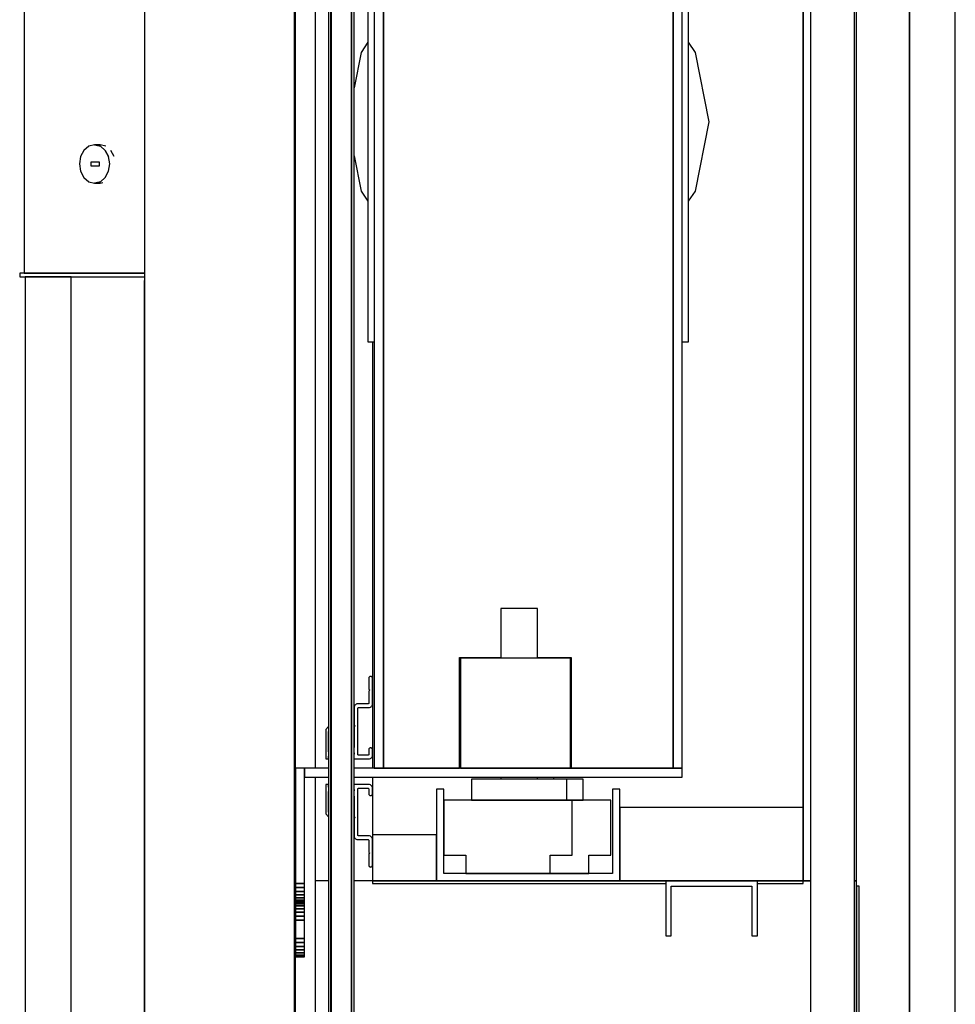
# Model space of a CAD drawing. Extents: x 5 to 1485, y 5 to 302.
# Drawn here: x 52 to 60, y 33 to 42 of the extents above; entities that cross this region are included whole.
import ezdxf

# ---------------------------------------------------------------- set-up
doc = ezdxf.new("R2010")
doc.units = 0
doc.header["$LTSCALE"] = 0.5
doc.header["$MEASUREMENT"] = 0
doc.layers.get('0').update_dxf_attribs({"linetype": 'CONTINUOUS'})
doc.layers.add('6', color=7, linetype='CONTINUOUS')

# ---------------------------------------------------------------- blocks, each defined once
blk = doc.blocks.new('LD_20181101094712_00000112')
for p, q in [((1880, 0), (1880, 2136)), ((1880, 968), (1880, 0)), ((1905, -25), (1905, 968))]:
    blk.add_line(p, q)
blk = doc.blocks.new('LD_20181101094712_00000122')
for p, q in [((-0.15, -3.5), (-0.15, -963)), ((11.15, -963), (11.15, -3.5)), ((-1.45, -25), (-1.45, -963)), ((-0.15, -963), (-0.15, -25)), ((11.15, -25), (11.15, -963)), ((12.45, -963), (12.45, -25))]:
    blk.add_line(p, q)
blk = doc.blocks.new('LD_20181101094712_00000123')
for p, q in [((20.53, 593.72), (20.5, 593.5)), ((20.5, 593.5), (20.5, 587.5)), ((20.6, 593.93), (20.53, 593.72)), ((20.72, 594.12), (20.6, 593.93)), ((20.88, 594.28), (20.72, 594.12)), ((21.07, 594.4), (20.88, 594.28)), ((21.28, 594.47), (21.07, 594.4)), ((21.5, 594.5), (21.28, 594.47)), ((21.72, 594.47), (21.5, 594.5)), ((21.93, 594.4), (21.72, 594.47)), ((22.12, 594.28), (21.93, 594.4)), ((22.28, 594.12), (22.12, 594.28)), ((22.4, 593.93), (22.28, 594.12)), ((22.47, 593.72), (22.4, 593.93)), ((22.5, 593.5), (22.47, 593.72)), ((22.5, 579.5), (22.5, 593.5)), ((20.5, 587.5), (21, 587)), ((21, 587), (20.5, 586.5)), ((20.5, 586.5), (20.5, 580)), ((12.55, 577.95), (12.5, 577.5)), ((12.5, 577.5), (12.5, 568)), ((12.7, 578.37), (12.55, 577.95)), ((12.94, 578.75), (12.7, 578.37)), ((13.25, 579.06), (12.94, 578.75)), ((13.63, 579.3), (13.25, 579.06)), ((14.05, 579.45), (13.63, 579.3)), ((14.5, 579.5), (14.05, 579.45)), ((20, 579.5), (14.5, 579.5)), ((14.5, 577), (14.51, 577.11)), ((14.5, 552), (14.5, 577)), ((14.51, 577.11), (14.55, 577.22)), ((14.55, 577.22), (14.61, 577.31)), ((14.61, 577.31), (14.69, 577.39)), ((14.69, 577.39), (14.78, 577.45)), ((14.78, 577.45), (14.89, 577.49)), ((14.89, 577.49), (15, 577.5)), ((15, 577.5), (20.5, 577.5)), ((20.11, 579.51), (20, 579.5)), ((20.22, 579.55), (20.11, 579.51)), ((20.31, 579.61), (20.22, 579.55)), ((20.39, 579.69), (20.31, 579.61)), ((20.45, 579.78), (20.39, 579.69)), ((20.49, 579.89), (20.45, 579.78)), ((20.5, 580), (20.49, 579.89)), ((20.5, 577.5), (20.95, 577.55)), ((20.95, 577.55), (21.37, 577.7)), ((21.37, 577.7), (21.75, 577.94)), ((21.75, 577.94), (22.06, 578.25)), ((22.06, 578.25), (22.3, 578.63)), ((22.3, 578.63), (22.45, 579.05)), ((22.45, 579.05), (22.5, 579.5)), ((-2.99, 565.49), (-3, 565.48)), ((-3, 565.48), (-3, 565.47)), ((-3, 565.47), (-3, 565.46)), ((-3, 565.46), (-3, 554.5)), ((-2.98, 565.52), (-2.99, 565.51)), ((-2.99, 565.51), (-2.99, 565.5)), ((-2.99, 565.5), (-2.99, 565.49)), ((-2.97, 565.53), (-2.98, 565.52)), ((-1.45, 567.13), (-2.97, 565.53)), ((-1.5, 564.42), (-1.49, 564.44)), ((-1.5, 564.4), (-1.5, 564.42)), ((-1.5, 553.62), (-1.5, 564.4)), ((-1.49, 564.44), (-1.48, 564.46)), ((-1.48, 564.46), (-1.46, 564.48)), ((-1.46, 564.48), (-1.45, 564.49)), ((12.5, 568), (13, 567.5)), ((13, 567.5), (12.5, 567)), ((12.5, 567), (12.5, 556)), ((-3, 554.5), (-3, 549.6)), ((-1.47, 553.39), (-1.5, 553.62)), ((-1.45, 553.33), (-1.47, 553.39)), ((12.49, 555.89), (12.45, 555.78)), ((12.45, 555.78), (12.45, 555.78)), ((12.5, 556), (12.49, 555.89)), ((20.53, 554.72), (20.5, 554.5)), ((20.5, 554.5), (20.5, 552)), ((20.6, 554.93), (20.53, 554.72)), ((20.72, 555.12), (20.6, 554.93)), ((20.88, 555.28), (20.72, 555.12)), ((21.07, 555.4), (20.88, 555.28)), ((21.28, 555.47), (21.07, 555.4)), ((21.5, 555.5), (21.28, 555.47)), ((21.72, 555.47), (21.5, 555.5)), ((21.93, 555.4), (21.72, 555.47)), ((22.12, 555.28), (21.93, 555.4)), ((22.28, 555.12), (22.12, 555.28)), ((22.4, 554.93), (22.28, 555.12)), ((22.47, 554.72), (22.4, 554.93)), ((22.5, 554.5), (22.47, 554.72)), ((22.5, 551.5), (22.5, 554.5)), ((-3, 549.6), (-3, 549.58)), ((-3, 549.58), (-2.99, 549.56)), ((-2.99, 549.56), (-2.98, 549.54)), ((-2.98, 549.54), (-2.96, 549.52)), ((-2.96, 549.52), (-2.94, 549.51)), ((-2.94, 549.51), (-2.92, 549.5)), ((-2.92, 549.5), (-2.9, 549.5)), ((-2.9, 549.5), (-1.6, 549.5)), ((-1.6, 549.5), (-1.58, 549.5)), ((-1.58, 549.5), (-1.56, 549.51)), ((-1.56, 549.51), (-1.54, 549.52)), ((-1.54, 549.52), (-1.52, 549.54)), ((-1.52, 549.54), (-1.51, 549.56)), ((-1.51, 549.56), (-1.5, 549.58)), ((-1.5, 551), (-1.45, 551.01)), ((-1.5, 549.6), (-1.5, 551)), ((-1.49, 550.61), (-1.5, 550.5)), ((-1.5, 550.5), (-1.5, 550)), ((-1.5, 550), (-1.49, 549.89)), ((-1.5, 549.58), (-1.5, 549.6)), ((-1.45, 550.72), (-1.49, 550.61)), ((-1.49, 549.89), (-1.45, 549.78)), ((-1.45, 550.72), (-1.45, 550.72)), ((-1.45, 549.78), (-1.45, 549.78)), ((12.45, 552.87), (12.46, 552.83)), ((12.46, 552.17), (12.45, 552.13)), ((12.45, 549.5), (20.5, 549.5)), ((12.46, 552.83), (12.5, 552.5)), ((12.5, 552.5), (12.46, 552.17)), ((14.51, 551.89), (14.5, 552)), ((14.55, 551.78), (14.51, 551.89)), ((14.61, 551.69), (14.55, 551.78)), ((14.69, 551.61), (14.61, 551.69)), ((14.78, 551.55), (14.69, 551.61)), ((14.89, 551.51), (14.78, 551.55)), ((15, 551.5), (14.89, 551.51)), ((20, 551.5), (15, 551.5)), ((20.11, 551.51), (20, 551.5)), ((20.22, 551.55), (20.11, 551.51)), ((20.31, 551.61), (20.22, 551.55)), ((20.39, 551.69), (20.31, 551.61)), ((20.45, 551.78), (20.39, 551.69)), ((20.49, 551.89), (20.45, 551.78)), ((20.5, 552), (20.49, 551.89)), ((20.5, 549.5), (20.95, 549.55)), ((20.95, 549.55), (21.37, 549.7)), ((21.37, 549.7), (21.75, 549.94)), ((21.75, 549.94), (22.06, 550.25)), ((22.06, 550.25), (22.3, 550.63)), ((22.3, 550.63), (22.45, 551.05)), ((22.45, 551.05), (22.5, 551.5)), ((-2.99, 535.44), (-3, 535.42)), ((-3, 535.42), (-3, 535.4)), ((-3, 535.4), (-3, 530.5)), ((-2.98, 535.46), (-2.99, 535.44)), ((-2.96, 535.48), (-2.98, 535.46)), ((-2.94, 535.49), (-2.96, 535.48)), ((-2.92, 535.5), (-2.94, 535.49)), ((-2.9, 535.5), (-2.92, 535.5)), ((-1.6, 535.5), (-2.9, 535.5)), ((-1.58, 535.5), (-1.6, 535.5)), ((-1.56, 535.49), (-1.58, 535.5)), ((-1.54, 535.48), (-1.56, 535.49)), ((-1.52, 535.46), (-1.54, 535.48)), ((-1.51, 535.44), (-1.52, 535.46)), ((-1.5, 535.42), (-1.51, 535.44)), ((-1.5, 535.4), (-1.5, 535.42)), ((-1.5, 534), (-1.5, 535.4)), ((-1.49, 535.11), (-1.5, 535)), ((-1.5, 535), (-1.5, 534.5)), ((-1.5, 534.5), (-1.49, 534.39)), ((-1.45, 533.99), (-1.5, 534)), ((-1.45, 535.22), (-1.49, 535.11)), ((-1.49, 534.39), (-1.45, 534.28)), ((-1.45, 535.22), (-1.45, 535.22)), ((-1.45, 534.28), (-1.45, 534.28)), ((20.5, 535.5), (12.45, 535.5)), ((12.45, 532.87), (12.46, 532.83)), ((12.46, 532.17), (12.45, 532.13)), ((12.46, 532.83), (12.5, 532.5)), ((12.5, 532.5), (12.46, 532.17)), ((14.5, 533), (14.51, 533.11)), ((14.5, 508), (14.5, 533)), ((14.51, 533.11), (14.55, 533.22)), ((14.55, 533.22), (14.61, 533.31)), ((14.61, 533.31), (14.69, 533.39)), ((14.69, 533.39), (14.78, 533.45)), ((14.78, 533.45), (14.89, 533.49)), ((14.89, 533.49), (15, 533.5)), ((15, 533.5), (20, 533.5)), ((20, 533.5), (20.11, 533.49)), ((20.11, 533.49), (20.22, 533.45)), ((20.22, 533.45), (20.31, 533.39)), ((20.31, 533.39), (20.39, 533.31)), ((20.39, 533.31), (20.45, 533.22)), ((20.45, 533.22), (20.49, 533.11)), ((20.49, 533.11), (20.5, 533)), ((20.95, 535.45), (20.5, 535.5)), ((20.5, 533), (20.5, 530.5)), ((21.37, 535.3), (20.95, 535.45)), ((21.75, 535.06), (21.37, 535.3)), ((22.06, 534.75), (21.75, 535.06)), ((22.3, 534.37), (22.06, 534.75)), ((22.45, 533.95), (22.3, 534.37)), ((22.5, 533.5), (22.45, 533.95)), ((22.5, 530.5), (22.5, 533.5)), ((-3, 530.5), (-3, 519.54)), ((-1.5, 531.38), (-1.47, 531.61)), ((-1.5, 520.6), (-1.5, 531.38)), ((-1.47, 531.61), (-1.45, 531.67)), ((12.45, 529.22), (12.45, 529.22)), ((12.45, 529.22), (12.49, 529.11)), ((12.49, 529.11), (12.5, 529)), ((12.5, 529), (12.5, 518)), ((20.5, 530.5), (20.53, 530.28)), ((20.53, 530.28), (20.6, 530.07)), ((20.6, 530.07), (20.72, 529.88)), ((20.72, 529.88), (20.88, 529.72)), ((20.88, 529.72), (21.07, 529.6)), ((21.07, 529.6), (21.28, 529.53)), ((21.28, 529.53), (21.5, 529.5)), ((21.5, 529.5), (21.72, 529.53)), ((21.72, 529.53), (21.93, 529.6)), ((21.93, 529.6), (22.12, 529.72)), ((22.12, 529.72), (22.28, 529.88)), ((22.28, 529.88), (22.4, 530.07)), ((22.4, 530.07), (22.47, 530.28)), ((22.47, 530.28), (22.5, 530.5)), ((-3, 519.54), (-3, 519.53)), ((-3, 519.53), (-3, 519.52)), ((-3, 519.52), (-2.99, 519.51)), ((-2.99, 519.51), (-2.99, 519.5)), ((-2.99, 519.5), (-2.99, 519.49)), ((-2.99, 519.49), (-2.98, 519.48)), ((-2.98, 519.48), (-2.97, 519.47)), ((-2.97, 519.47), (-1.45, 517.87)), ((-1.5, 520.58), (-1.5, 520.6)), ((-1.49, 520.56), (-1.5, 520.58)), ((-1.48, 520.54), (-1.49, 520.56)), ((-1.46, 520.52), (-1.48, 520.54)), ((-1.45, 520.51), (-1.46, 520.52)), ((12.5, 518), (13, 517.5)), ((13, 517.5), (12.5, 517)), ((12.5, 517), (12.5, 507.5)), ((12.5, 507.5), (12.55, 507.05)), ((12.55, 507.05), (12.7, 506.63)), ((12.7, 506.63), (12.94, 506.25)), ((12.94, 506.25), (13.25, 505.94)), ((13.25, 505.94), (13.63, 505.7)), ((13.63, 505.7), (14.05, 505.55)), ((14.05, 505.55), (14.5, 505.5)), ((14.51, 507.89), (14.5, 508)), ((14.5, 505.5), (20, 505.5)), ((14.55, 507.78), (14.51, 507.89)), ((14.61, 507.69), (14.55, 507.78)), ((14.69, 507.61), (14.61, 507.69)), ((14.78, 507.55), (14.69, 507.61)), ((14.89, 507.51), (14.78, 507.55)), ((15, 507.5), (14.89, 507.51)), ((20.5, 507.5), (15, 507.5)), ((20, 505.5), (20.11, 505.49)), ((20.11, 505.49), (20.22, 505.45)), ((20.22, 505.45), (20.31, 505.39)), ((20.31, 505.39), (20.39, 505.31)), ((20.39, 505.31), (20.45, 505.22)), ((20.45, 505.22), (20.49, 505.11)), ((20.49, 505.11), (20.5, 505)), ((20.95, 507.45), (20.5, 507.5)), ((20.5, 505), (20.5, 498.5)), ((21.37, 507.3), (20.95, 507.45)), ((21.75, 507.06), (21.37, 507.3)), ((22.06, 506.75), (21.75, 507.06)), ((22.3, 506.37), (22.06, 506.75)), ((22.45, 505.95), (22.3, 506.37)), ((22.5, 505.5), (22.45, 505.95)), ((22.5, 491.5), (22.5, 505.5)), ((20.5, 498.5), (21, 498)), ((21, 498), (20.5, 497.5)), ((20.5, 497.5), (20.5, 491.5)), ((20.5, 491.5), (20.53, 491.28)), ((20.53, 491.28), (20.6, 491.07)), ((20.6, 491.07), (20.72, 490.88)), ((20.72, 490.88), (20.88, 490.72)), ((20.88, 490.72), (21.07, 490.6)), ((21.07, 490.6), (21.28, 490.53)), ((21.28, 490.53), (21.5, 490.5)), ((21.5, 490.5), (21.72, 490.53)), ((21.72, 490.53), (21.93, 490.6)), ((21.93, 490.6), (22.12, 490.72)), ((22.12, 490.72), (22.28, 490.88)), ((22.28, 490.88), (22.4, 491.07)), ((22.4, 491.07), (22.47, 491.28)), ((22.47, 491.28), (22.5, 491.5)), ((20.53, -491.28), (20.5, -491.5)), ((20.5, -491.5), (20.5, -497.5)), ((20.6, -491.07), (20.53, -491.28)), ((20.72, -490.88), (20.6, -491.07)), ((20.88, -490.72), (20.72, -490.88)), ((21.07, -490.6), (20.88, -490.72)), ((21.28, -490.53), (21.07, -490.6)), ((21.5, -490.5), (21.28, -490.53)), ((21.72, -490.53), (21.5, -490.5)), ((21.93, -490.6), (21.72, -490.53)), ((22.12, -490.72), (21.93, -490.6)), ((22.28, -490.88), (22.12, -490.72)), ((22.4, -491.07), (22.28, -490.88)), ((22.47, -491.28), (22.4, -491.07)), ((22.5, -491.5), (22.47, -491.28)), ((22.5, -505.5), (22.5, -491.5)), ((20.5, -497.5), (21, -498)), ((21, -498), (20.5, -498.5)), ((20.5, -498.5), (20.5, -505)), ((12.55, -507.05), (12.5, -507.5)), ((12.5, -507.5), (12.5, -517)), ((12.7, -506.63), (12.55, -507.05)), ((12.94, -506.25), (12.7, -506.63)), ((13.25, -505.94), (12.94, -506.25)), ((13.63, -505.7), (13.25, -505.94)), ((14.05, -505.55), (13.63, -505.7)), ((14.5, -505.5), (14.05, -505.55)), ((20, -505.5), (14.5, -505.5)), ((14.5, -508), (14.51, -507.89)), ((14.5, -533), (14.5, -508)), ((14.51, -507.89), (14.55, -507.78)), ((14.55, -507.78), (14.61, -507.69)), ((14.61, -507.69), (14.69, -507.61)), ((14.69, -507.61), (14.78, -507.55)), ((14.78, -507.55), (14.89, -507.51)), ((14.89, -507.51), (15, -507.5)), ((15, -507.5), (20.5, -507.5)), ((20.11, -505.49), (20, -505.5)), ((20.22, -505.45), (20.11, -505.49)), ((20.31, -505.39), (20.22, -505.45)), ((20.39, -505.31), (20.31, -505.39)), ((20.45, -505.22), (20.39, -505.31)), ((20.49, -505.11), (20.45, -505.22)), ((20.5, -505), (20.49, -505.11)), ((20.5, -507.5), (20.95, -507.45)), ((20.95, -507.45), (21.37, -507.3)), ((21.37, -507.3), (21.75, -507.06)), ((21.75, -507.06), (22.06, -506.75)), ((22.06, -506.75), (22.3, -506.37)), ((22.3, -506.37), (22.45, -505.95)), ((22.45, -505.95), (22.5, -505.5)), ((-2.99, -519.51), (-3, -519.52)), ((-3, -519.52), (-3, -519.53)), ((-3, -519.53), (-3, -519.54)), ((-3, -519.54), (-3, -530.5)), ((-2.98, -519.48), (-2.99, -519.49)), ((-2.99, -519.49), (-2.99, -519.5)), ((-2.99, -519.5), (-2.99, -519.51)), ((-2.97, -519.47), (-2.98, -519.48)), ((-1.45, -517.87), (-2.97, -519.47)), ((-1.5, -520.58), (-1.49, -520.56)), ((-1.5, -520.6), (-1.5, -520.58)), ((-1.5, -531.38), (-1.5, -520.6)), ((-1.49, -520.56), (-1.48, -520.54)), ((-1.48, -520.54), (-1.46, -520.52)), ((-1.46, -520.52), (-1.45, -520.51)), ((12.5, -517), (13, -517.5)), ((13, -517.5), (12.5, -518)), ((12.5, -518), (12.5, -529)), ((-3, -530.5), (-3, -535.4)), ((-1.47, -531.61), (-1.5, -531.38)), ((-1.45, -531.67), (-1.47, -531.61)), ((12.49, -529.11), (12.45, -529.22)), ((12.45, -529.22), (12.45, -529.22)), ((12.5, -529), (12.49, -529.11)), ((20.53, -530.28), (20.5, -530.5)), ((20.5, -530.5), (20.5, -533)), ((20.6, -530.07), (20.53, -530.28)), ((20.72, -529.88), (20.6, -530.07)), ((20.88, -529.72), (20.72, -529.88)), ((21.07, -529.6), (20.88, -529.72)), ((21.28, -529.53), (21.07, -529.6)), ((21.5, -529.5), (21.28, -529.53)), ((21.72, -529.53), (21.5, -529.5)), ((21.93, -529.6), (21.72, -529.53)), ((22.12, -529.72), (21.93, -529.6)), ((22.28, -529.88), (22.12, -529.72)), ((22.4, -530.07), (22.28, -529.88)), ((22.47, -530.28), (22.4, -530.07)), ((22.5, -530.5), (22.47, -530.28)), ((22.5, -533.5), (22.5, -530.5)), ((-3, -535.4), (-3, -535.42)), ((-3, -535.42), (-2.99, -535.44)), ((-2.99, -535.44), (-2.98, -535.46)), ((-2.98, -535.46), (-2.96, -535.48)), ((-2.96, -535.48), (-2.94, -535.49)), ((-2.94, -535.49), (-2.92, -535.5)), ((-2.92, -535.5), (-2.9, -535.5)), ((-2.9, -535.5), (-1.6, -535.5)), ((-1.6, -535.5), (-1.58, -535.5)), ((-1.58, -535.5), (-1.56, -535.49)), ((-1.56, -535.49), (-1.54, -535.48)), ((-1.54, -535.48), (-1.52, -535.46)), ((-1.52, -535.46), (-1.51, -535.44)), ((-1.51, -535.44), (-1.5, -535.42)), ((-1.5, -534), (-1.45, -533.99)), ((-1.5, -535.4), (-1.5, -534)), ((-1.49, -534.39), (-1.5, -534.5)), ((-1.5, -534.5), (-1.5, -535)), ((-1.5, -535), (-1.49, -535.11)), ((-1.5, -535.42), (-1.5, -535.4)), ((-1.45, -534.28), (-1.49, -534.39)), ((-1.49, -535.11), (-1.45, -535.22)), ((-1.45, -534.28), (-1.45, -534.28)), ((-1.45, -535.22), (-1.45, -535.22)), ((12.45, -532.13), (12.46, -532.17)), ((12.46, -532.83), (12.45, -532.87)), ((12.45, -535.5), (20.5, -535.5)), ((12.46, -532.17), (12.5, -532.5)), ((12.5, -532.5), (12.46, -532.83)), ((14.51, -533.11), (14.5, -533)), ((14.55, -533.22), (14.51, -533.11)), ((14.61, -533.31), (14.55, -533.22)), ((14.69, -533.39), (14.61, -533.31)), ((14.78, -533.45), (14.69, -533.39)), ((14.89, -533.49), (14.78, -533.45)), ((15, -533.5), (14.89, -533.49)), ((20, -533.5), (15, -533.5)), ((20.11, -533.49), (20, -533.5)), ((20.22, -533.45), (20.11, -533.49)), ((20.31, -533.39), (20.22, -533.45)), ((20.39, -533.31), (20.31, -533.39)), ((20.45, -533.22), (20.39, -533.31)), ((20.49, -533.11), (20.45, -533.22)), ((20.5, -533), (20.49, -533.11)), ((20.5, -535.5), (20.95, -535.45)), ((20.95, -535.45), (21.37, -535.3)), ((21.37, -535.3), (21.75, -535.06)), ((21.75, -535.06), (22.06, -534.75)), ((22.06, -534.75), (22.3, -534.37)), ((22.3, -534.37), (22.45, -533.95)), ((22.45, -533.95), (22.5, -533.5)), ((-2.99, -549.56), (-3, -549.58)), ((-3, -549.58), (-3, -549.6)), ((-3, -549.6), (-3, -554.5)), ((-2.98, -549.54), (-2.99, -549.56)), ((-2.96, -549.52), (-2.98, -549.54)), ((-2.94, -549.51), (-2.96, -549.52)), ((-2.92, -549.5), (-2.94, -549.51)), ((-2.9, -549.5), (-2.92, -549.5)), ((-1.6, -549.5), (-2.9, -549.5)), ((-1.58, -549.5), (-1.6, -549.5)), ((-1.56, -549.51), (-1.58, -549.5)), ((-1.54, -549.52), (-1.56, -549.51)), ((-1.52, -549.54), (-1.54, -549.52)), ((-1.51, -549.56), (-1.52, -549.54)), ((-1.5, -549.58), (-1.51, -549.56)), ((-1.5, -549.6), (-1.5, -549.58)), ((-1.5, -551), (-1.5, -549.6)), ((-1.49, -549.89), (-1.5, -550)), ((-1.5, -550), (-1.5, -550.5)), ((-1.5, -550.5), (-1.49, -550.61)), ((-1.45, -551.01), (-1.5, -551)), ((-1.45, -549.78), (-1.49, -549.89)), ((-1.49, -550.61), (-1.45, -550.72)), ((-1.45, -549.78), (-1.45, -549.78)), ((-1.45, -550.72), (-1.45, -550.72)), ((20.5, -549.5), (12.45, -549.5)), ((12.45, -552.13), (12.46, -552.17)), ((12.46, -552.83), (12.45, -552.87)), ((12.46, -552.17), (12.5, -552.5)), ((12.5, -552.5), (12.46, -552.83)), ((14.5, -552), (14.51, -551.89)), ((14.5, -577), (14.5, -552)), ((14.51, -551.89), (14.55, -551.78)), ((14.55, -551.78), (14.61, -551.69)), ((14.61, -551.69), (14.69, -551.61)), ((14.69, -551.61), (14.78, -551.55)), ((14.78, -551.55), (14.89, -551.51)), ((14.89, -551.51), (15, -551.5)), ((15, -551.5), (20, -551.5)), ((20, -551.5), (20.11, -551.51)), ((20.11, -551.51), (20.22, -551.55)), ((20.22, -551.55), (20.31, -551.61)), ((20.31, -551.61), (20.39, -551.69)), ((20.39, -551.69), (20.45, -551.78)), ((20.45, -551.78), (20.49, -551.89)), ((20.49, -551.89), (20.5, -552)), ((20.95, -549.55), (20.5, -549.5)), ((20.5, -552), (20.5, -554.5)), ((21.37, -549.7), (20.95, -549.55)), ((21.75, -549.94), (21.37, -549.7)), ((22.06, -550.25), (21.75, -549.94)), ((22.3, -550.63), (22.06, -550.25)), ((22.45, -551.05), (22.3, -550.63)), ((22.5, -551.5), (22.45, -551.05)), ((22.5, -554.5), (22.5, -551.5)), ((-3, -554.5), (-3, -565.46)), ((-1.5, -553.62), (-1.47, -553.39)), ((-1.5, -564.4), (-1.5, -553.62)), ((-1.47, -553.39), (-1.45, -553.33)), ((12.45, -555.78), (12.45, -555.78)), ((12.45, -555.78), (12.49, -555.89)), ((12.49, -555.89), (12.5, -556)), ((12.5, -556), (12.5, -567)), ((20.5, -554.5), (20.53, -554.72)), ((20.53, -554.72), (20.6, -554.93)), ((20.6, -554.93), (20.72, -555.12)), ((20.72, -555.12), (20.88, -555.28)), ((20.88, -555.28), (21.07, -555.4)), ((21.07, -555.4), (21.28, -555.47)), ((21.28, -555.47), (21.5, -555.5)), ((21.5, -555.5), (21.72, -555.47)), ((21.72, -555.47), (21.93, -555.4)), ((21.93, -555.4), (22.12, -555.28)), ((22.12, -555.28), (22.28, -555.12)), ((22.28, -555.12), (22.4, -554.93)), ((22.4, -554.93), (22.47, -554.72)), ((22.47, -554.72), (22.5, -554.5)), ((-3, -565.46), (-3, -565.47)), ((-3, -565.47), (-3, -565.48)), ((-3, -565.48), (-2.99, -565.49)), ((-2.99, -565.49), (-2.99, -565.5)), ((-2.99, -565.5), (-2.99, -565.51)), ((-2.99, -565.51), (-2.98, -565.52)), ((-2.98, -565.52), (-2.97, -565.53)), ((-2.97, -565.53), (-1.45, -567.13)), ((-1.5, -564.42), (-1.5, -564.4)), ((-1.49, -564.44), (-1.5, -564.42)), ((-1.48, -564.46), (-1.49, -564.44)), ((-1.46, -564.48), (-1.48, -564.46)), ((-1.45, -564.49), (-1.46, -564.48)), ((12.5, -567), (13, -567.5)), ((13, -567.5), (12.5, -568)), ((12.5, -568), (12.5, -577.5)), ((12.5, -577.5), (12.55, -577.95)), ((12.55, -577.95), (12.7, -578.37)), ((12.7, -578.37), (12.94, -578.75)), ((12.94, -578.75), (13.25, -579.06)), ((13.25, -579.06), (13.63, -579.3)), ((13.63, -579.3), (14.05, -579.45)), ((14.05, -579.45), (14.5, -579.5)), ((14.51, -577.11), (14.5, -577)), ((14.5, -579.5), (20, -579.5)), ((14.55, -577.22), (14.51, -577.11)), ((14.61, -577.31), (14.55, -577.22)), ((14.69, -577.39), (14.61, -577.31)), ((14.78, -577.45), (14.69, -577.39)), ((14.89, -577.49), (14.78, -577.45)), ((15, -577.5), (14.89, -577.49)), ((20.5, -577.5), (15, -577.5)), ((20, -579.5), (20.11, -579.51)), ((20.11, -579.51), (20.22, -579.55)), ((20.22, -579.55), (20.31, -579.61)), ((20.31, -579.61), (20.39, -579.69)), ((20.39, -579.69), (20.45, -579.78)), ((20.45, -579.78), (20.49, -579.89)), ((20.49, -579.89), (20.5, -580)), ((20.95, -577.55), (20.5, -577.5)), ((20.5, -580), (20.5, -586.5)), ((21.37, -577.7), (20.95, -577.55)), ((21.75, -577.94), (21.37, -577.7)), ((22.06, -578.25), (21.75, -577.94)), ((22.3, -578.63), (22.06, -578.25)), ((22.45, -579.05), (22.3, -578.63)), ((22.5, -579.5), (22.45, -579.05)), ((22.5, -593.5), (22.5, -579.5)), ((20.5, -586.5), (21, -587)), ((21, -587), (20.5, -587.5)), ((20.5, -587.5), (20.5, -593.5)), ((20.5, -593.5), (20.53, -593.72)), ((20.53, -593.72), (20.6, -593.93)), ((20.6, -593.93), (20.72, -594.12)), ((20.72, -594.12), (20.88, -594.28)), ((20.88, -594.28), (21.07, -594.4)), ((21.07, -594.4), (21.28, -594.47)), ((21.28, -594.47), (21.5, -594.5)), ((21.5, -594.5), (21.72, -594.47)), ((21.72, -594.47), (21.93, -594.4)), ((21.93, -594.4), (22.12, -594.28)), ((22.12, -594.28), (22.28, -594.12)), ((22.28, -594.12), (22.4, -593.93)), ((22.4, -593.93), (22.47, -593.72)), ((22.47, -593.72), (22.5, -593.5))]:
    blk.add_line(p, q)
blk = doc.blocks.new('LD_20181101094712_00000124')
for p, q in [((0, -7.5), (0, -972.5)), ((11, -972.5), (11, -7.5))]:
    blk.add_line(p, q)
blk = doc.blocks.new('LD_20181101094712_00000145')
for p, q in [((4, 992.5), (4, -992.5)), ((28, -992.5), (28, 992.5))]:
    blk.add_line(p, q)
blk = doc.blocks.new('LD_20181101094712_00000149')
for p, q in [((4, 602), (0, 602)), ((0, 602), (0, -602)), ((29, 602), (28, 602)), ((29, -602), (29, 602)), ((0, -602), (4, -602)), ((28, -602), (29, -602))]:
    blk.add_line(p, q)
blk = doc.blocks.new('LD_20181101094712_00000153')
for p, q in [((-296.5, -1568.5), (-296.5, -487.5)), ((-296.5, -1723), (-296.5, -1573.5)), ((-289.45, -1630), (-296.5, -1630)), ((-265.5, -1630), (-275.55, -1630)), ((-105.5, -1630), (-265.5, -1630)), ((-265.5, -1630), (-265.5, -1631.5)), ((-265.5, -1631.5), (-105.5, -1631.5)), ((-30.5, -1630), (-55.5, -1630)), ((-55.5, -1631.5), (-30.5, -1631.5)), ((-26.5, -1630), (-30.5, -1630)), ((-30.5, -1631.5), (-30.5, -1630)), ((-1.5, -1630), (-2.5, -1630)), ((-1.5, -1986), (-1.5, -1630)), ((0, -1633), (-1.5, -1633)), ((-1.5, -1633), (-1.5, -1981)), ((0, -1981), (0, -1633))]:
    blk.add_line(p, q)
blk = doc.blocks.new('LD_20181101094712_00000156')
for p, q in [((-66.05, 270.5), (-66.05, -270.5)), ((-33.48, -203.58), (-35.27, -206.98)), ((-30.8, -201.3), (-33.48, -203.58)), ((-27.63, -200.5), (-30.8, -201.3)), ((-24.46, -201.3), (-27.63, -200.5)), ((-27.63, -200.5), (-24.46, -201.3)), ((-24.55, -200.5), (-27.63, -200.5)), ((-21.38, -201.3), (-24.55, -200.5)), ((-21.78, -203.58), (-24.46, -201.3)), ((-19.98, -206.98), (-21.78, -203.58)), ((-21.78, -203.58), (-19.98, -206.98)), ((-16.91, -206.98), (-18.7, -203.58)), ((-35.27, -206.98), (-35.9, -211)), ((-19.36, -211), (-19.98, -206.98)), ((-35.9, -211), (-35.27, -215.02)), ((-25.01, -210), (-29.73, -210)), ((-29.73, -210), (-29.73, -212)), ((-29.73, -212), (-25.01, -212)), ((-25.01, -212), (-25.01, -210)), ((-19.98, -215.02), (-19.36, -211)), ((-35.27, -215.02), (-33.48, -218.42)), ((-33.48, -218.42), (-30.8, -220.7)), ((-24.46, -220.7), (-21.78, -218.42)), ((-21.78, -218.42), (-19.98, -215.02)), ((-30.8, -220.7), (-27.63, -221.5)), ((-27.63, -221.5), (-24.46, -220.7)), ((-24.46, -220.7), (-27.63, -221.5)), ((-27.63, -221.5), (-24.55, -221.5)), ((-24.55, -221.5), (-23.18, -221.16)), ((-68.46, -270.5), (-68.47, -270.5)), ((-68.47, -270.5), (-68.47, -270.5)), ((-68.47, -270.5), (-68.47, -272.5)), ((-68.47, -272.5), (-68.46, -272.5)), ((-68.47, -272.5), (-68.47, -272.5)), ((-68.45, -270.5), (-68.46, -270.5)), ((-68.46, -270.5), (-68.46, -270.5)), ((-68.46, -272.5), (-68.45, -272.5)), ((-68.46, -272.5), (-68.46, -272.5)), ((-68.44, -270.5), (-68.45, -270.5)), ((-68.45, -272.5), (-68.44, -272.5)), ((-68.43, -270.5), (-68.44, -270.5)), ((-68.44, -272.5), (-68.43, -272.5)), ((-68.41, -270.5), (-68.43, -270.5)), ((-68.43, -272.5), (-68.41, -272.5)), ((-68.4, -270.5), (-68.41, -270.5)), ((-68.41, -272.5), (-68.4, -272.5)), ((-68.38, -270.5), (-68.4, -270.5)), ((-68.4, -272.5), (-68.38, -272.5)), ((-67.88, -270.5), (-68.38, -270.5)), ((-68.38, -272.5), (-67.88, -272.5)), ((-67.85, -270.5), (-67.88, -270.5)), ((-67.88, -272.5), (-67.85, -272.5)), ((-67.83, -270.5), (-67.85, -270.5)), ((-67.85, -272.5), (-67.83, -272.5)), ((-67.79, -270.5), (-67.83, -270.5)), ((-67.83, -272.5), (-67.79, -272.5)), ((-67.76, -270.5), (-67.79, -270.5)), ((-67.79, -272.5), (-67.76, -272.5)), ((-67.72, -270.5), (-67.76, -270.5)), ((-67.76, -272.5), (-67.72, -272.5)), ((-67.68, -270.5), (-67.72, -270.5)), ((-67.72, -272.5), (-67.68, -272.5)), ((-67.63, -270.5), (-67.68, -270.5)), ((-67.68, -272.5), (-67.63, -272.5)), ((-67.19, -270.5), (-67.63, -270.5)), ((-67.63, -272.5), (-67.19, -272.5)), ((-66.98, -270.5), (-67.19, -270.5)), ((-67.19, -272.5), (-66.98, -272.5)), ((-66.73, -270.5), (-66.98, -270.5)), ((-66.98, -272.5), (-66.73, -272.5)), ((-66.44, -270.5), (-66.73, -270.5)), ((-66.73, -272.5), (-66.44, -272.5)), ((-66.12, -270.5), (-66.44, -270.5)), ((-66.44, -272.5), (-66.12, -272.5)), ((-65.76, -270.5), (-66.12, -270.5)), ((-66.12, -272.5), (-65.76, -272.5)), ((-66.05, -270.5), (-66.05, -270.5)), ((-66.05, -270.5), (-66.04, -270.5)), ((-66.05, -270.5), (-66.05, -270.5)), ((-66.04, -270.5), (-66.03, -270.5)), ((-66.03, -270.5), (-66.01, -270.5)), ((-66.01, -270.5), (-65.99, -270.5)), ((-65.99, -270.5), (-65.96, -270.5)), ((-65.96, -270.5), (-65.93, -270.5)), ((-65.93, -270.5), (-65.65, -270.5)), ((-65.37, -270.5), (-65.76, -270.5)), ((-65.76, -272.5), (-65.37, -272.5)), ((-65.65, -270.5), (-65.56, -270.5)), ((-65.56, -270.5), (-65.46, -270.5)), ((-65.46, -270.5), (-65.34, -270.5)), ((-64.94, -270.5), (-65.37, -270.5)), ((-65.37, -272.5), (-64.94, -272.5)), ((-65.34, -270.5), (-65.21, -270.5)), ((-65.21, -270.5), (-65.06, -270.5)), ((-65.06, -270.5), (-64.89, -270.5)), ((-63.72, -270.5), (-64.94, -270.5)), ((-64.94, -272.5), (-63.72, -272.5)), ((-64.89, -270.5), (-64.71, -270.5)), ((-64.71, -270.5), (-64.67, -270.5)), ((-64.67, -270.5), (-64.5, -270.5)), ((-64.5, -270.5), (-64.31, -270.5)), ((-64.31, -270.5), (-64.1, -270.5)), ((-64.1, -270.5), (-63.87, -270.5)), ((-63.87, -270.5), (-63.62, -270.5)), ((-63.18, -270.5), (-63.72, -270.5)), ((-63.72, -272.5), (-63.18, -272.5)), ((-63.62, -270.5), (-63.36, -270.5)), ((-63.36, -270.5), (-63.08, -270.5)), ((-62.56, -270.5), (-63.18, -270.5)), ((-63.18, -272.5), (-62.56, -272.5)), ((-63.08, -270.5), (-62.1, -270.5)), ((-61.88, -270.5), (-62.56, -270.5)), ((-62.56, -272.5), (-61.88, -272.5)), ((-62.1, -270.5), (-61.81, -270.5)), ((-61.14, -270.5), (-61.88, -270.5)), ((-61.88, -272.5), (-61.14, -272.5)), ((-61.81, -270.5), (-61.5, -270.5)), ((-61.5, -270.5), (-61.16, -270.5)), ((-61.16, -270.5), (-60.79, -270.5)), ((-60.33, -270.5), (-61.14, -270.5)), ((-61.14, -272.5), (-60.33, -272.5)), ((-60.79, -270.5), (-60.41, -270.5)), ((-60.41, -270.5), (-60, -270.5)), ((-59.48, -270.5), (-60.33, -270.5)), ((-60.33, -272.5), (-59.48, -272.5)), ((-60, -270.5), (-59.56, -270.5)), ((-59.56, -270.5), (-59.16, -270.5)), ((-58.57, -270.5), (-59.48, -270.5)), ((-59.48, -272.5), (-58.57, -272.5)), ((-59.16, -270.5), (-58.8, -270.5)), ((-58.8, -270.5), (-58.41, -270.5)), ((-58.52, -270.5), (-58.57, -270.5)), ((-58.57, -272.5), (-58.52, -272.5)), ((-58.37, -270.5), (-58.52, -270.5)), ((-58.52, -272.5), (-58.37, -272.5)), ((-58.41, -270.5), (-58.01, -270.5)), ((-58.22, -270.5), (-58.37, -270.5)), ((-58.37, -272.5), (-58.22, -272.5)), ((-58.06, -270.5), (-58.22, -270.5)), ((-58.22, -272.5), (-58.06, -272.5)), ((-57.9, -270.5), (-58.06, -270.5)), ((-58.06, -272.5), (-57.9, -272.5)), ((-58.01, -270.5), (-57.58, -270.5)), ((-57.74, -270.5), (-57.9, -270.5)), ((-57.9, -272.5), (-57.74, -272.5)), ((-57.58, -270.5), (-57.74, -270.5)), ((-57.74, -272.5), (-57.58, -272.5)), ((-57.58, -270.5), (-57.15, -270.5)), ((-57.41, -270.5), (-57.58, -270.5)), ((-57.58, -272.5), (-57.41, -272.5)), ((-55.33, -270.5), (-57.41, -270.5)), ((-57.41, -272.5), (-55.33, -272.5)), ((-57.15, -270.5), (-56.69, -270.5)), ((-56.69, -270.5), (-56.23, -270.5)), ((-56.23, -270.5), (-56.21, -270.5)), ((-56.21, -270.5), (-55.93, -270.5)), ((-55.93, -270.5), (-55.65, -270.5)), ((-55.65, -270.5), (-55.36, -270.5)), ((-55.36, -270.5), (-55.07, -270.5)), ((-55.1, -270.5), (-55.33, -270.5)), ((-55.33, -272.5), (-55.1, -272.5)), ((-54.85, -270.5), (-55.1, -270.5)), ((-55.1, -272.5), (-54.85, -272.5)), ((-55.07, -270.5), (-54.77, -270.5)), ((-54.61, -270.5), (-54.85, -270.5)), ((-54.85, -272.5), (-54.61, -272.5)), ((-54.77, -270.5), (-54.47, -270.5)), ((-54.37, -270.5), (-54.61, -270.5)), ((-54.61, -272.5), (-54.37, -272.5)), ((-54.47, -270.5), (-54.17, -270.5)), ((-54.12, -270.5), (-54.37, -270.5)), ((-54.37, -272.5), (-54.12, -272.5)), ((-54.17, -270.5), (-53.21, -270.5)), ((-53.87, -270.5), (-54.12, -270.5)), ((-54.12, -272.5), (-53.87, -272.5)), ((-53.62, -270.5), (-53.87, -270.5)), ((-53.87, -272.5), (-53.62, -272.5)), ((-53.51, -270.5), (-53.62, -270.5)), ((-53.62, -272.5), (-53.51, -272.5)), ((-53.42, -270.5), (-53.51, -270.5)), ((-53.51, -272.5), (-53.42, -272.5)), ((-53.34, -270.5), (-53.42, -270.5)), ((-53.42, -272.5), (-53.34, -272.5)), ((-53.26, -270.5), (-53.34, -270.5)), ((-53.34, -272.5), (-53.26, -272.5)), ((-53.17, -270.5), (-53.26, -270.5)), ((-53.26, -272.5), (-53.17, -272.5)), ((-53.21, -270.5), (-53.14, -270.5)), ((-53.09, -270.5), (-53.17, -270.5)), ((-53.17, -272.5), (-53.09, -272.5)), ((-53.14, -270.5), (-52.2, -270.5)), ((-53.01, -270.5), (-53.09, -270.5)), ((-53.09, -272.5), (-53.01, -272.5)), ((-52.92, -270.5), (-53.01, -270.5)), ((-53.01, -272.5), (-52.92, -272.5)), ((-52.04, -270.5), (-52.92, -270.5)), ((-52.92, -272.5), (-52.04, -272.5)), ((-52.2, -270.5), (-51.26, -270.5)), ((-51.41, -270.5), (-52.04, -270.5)), ((-52.04, -272.5), (-51.41, -272.5)), ((-50.78, -270.5), (-51.41, -270.5)), ((-51.41, -272.5), (-50.78, -272.5)), ((-51.26, -270.5), (-50.31, -270.5)), ((-50.15, -270.5), (-50.78, -270.5)), ((-50.78, -272.5), (-50.15, -272.5)), ((-50.31, -270.5), (-49.37, -270.5)), ((-49.53, -270.5), (-50.15, -270.5)), ((-50.15, -272.5), (-49.53, -272.5)), ((-48.91, -270.5), (-49.53, -270.5)), ((-49.53, -272.5), (-48.91, -272.5)), ((-49.37, -270.5), (-48.44, -270.5)), ((-48.29, -270.5), (-48.91, -270.5)), ((-48.91, -272.5), (-48.29, -272.5)), ((-48.44, -270.5), (-47.5, -270.5)), ((-47.67, -270.5), (-48.29, -270.5)), ((-48.29, -272.5), (-47.67, -272.5)), ((-44.08, -270.5), (-47.67, -270.5)), ((-47.67, -272.5), (-44.08, -272.5)), ((-47.5, -270.5), (-46.58, -270.5)), ((-46.58, -270.5), (-44.17, -270.5)), ((-44.17, -270.5), (-43.6, -270.5)), ((-43.49, -270.5), (-44.08, -270.5)), ((-44.08, -272.5), (-43.49, -272.5)), ((-43.6, -270.5), (-43.03, -270.5)), ((-42.91, -270.5), (-43.49, -270.5)), ((-43.49, -272.5), (-42.91, -272.5)), ((-43.03, -270.5), (-42.47, -270.5)), ((-42.34, -270.5), (-42.91, -270.5)), ((-42.91, -272.5), (-42.34, -272.5)), ((-42.47, -270.5), (-41.92, -270.5)), ((-41.77, -270.5), (-42.34, -270.5)), ((-42.34, -272.5), (-41.77, -272.5)), ((-41.92, -270.5), (-41.38, -270.5)), ((-41.22, -270.5), (-41.77, -270.5)), ((-41.77, -272.5), (-41.22, -272.5)), ((-41.38, -270.5), (-40.84, -270.5)), ((-40.67, -270.5), (-41.22, -270.5)), ((-41.22, -272.5), (-40.67, -272.5)), ((-40.84, -270.5), (-40.32, -270.5)), ((-40.13, -270.5), (-40.67, -270.5)), ((-40.67, -272.5), (-40.13, -272.5)), ((-40.32, -270.5), (-40.06, -270.5)), ((-39.26, -270.5), (-40.13, -270.5)), ((-40.13, -272.5), (-39.26, -272.5)), ((-40.06, -270.5), (-37.52, -270.5)), ((-36.95, -270.5), (-39.26, -270.5)), ((-39.26, -272.5), (-36.95, -272.5)), ((-37.52, -270.5), (-35.02, -270.5)), ((-34.68, -270.5), (-36.95, -270.5)), ((-36.95, -272.5), (-34.68, -272.5)), ((-35.02, -270.5), (-32.56, -270.5)), ((-32.44, -270.5), (-34.68, -270.5)), ((-34.68, -272.5), (-32.44, -272.5)), ((-32.56, -270.5), (-30.14, -270.5)), ((-30.26, -270.5), (-32.44, -270.5)), ((-32.44, -272.5), (-30.26, -272.5)), ((-28.11, -270.5), (-30.26, -270.5)), ((-30.26, -272.5), (-28.11, -272.5)), ((-30.14, -270.5), (-27.78, -270.5)), ((-26.02, -270.5), (-28.11, -270.5)), ((-28.11, -272.5), (-26.02, -272.5)), ((-27.78, -270.5), (-25.46, -270.5)), ((-23.97, -270.5), (-26.02, -270.5)), ((-26.02, -272.5), (-23.97, -272.5)), ((-25.46, -270.5), (-23.18, -270.5)), ((-20.85, -270.5), (-23.97, -270.5)), ((-23.97, -272.5), (-20.85, -272.5)), ((-23.18, -270.5), (-20.91, -270.5)), ((-20.91, -270.5), (-19.83, -270.5)), ((-19.78, -270.5), (-20.85, -270.5)), ((-20.85, -272.5), (-19.78, -272.5)), ((-19.83, -270.5), (-18.76, -270.5)), ((-18.74, -270.5), (-19.78, -270.5)), ((-19.78, -272.5), (-18.74, -272.5)), ((-18.76, -270.5), (-17.71, -270.5)), ((-17.72, -270.5), (-18.74, -270.5)), ((-18.74, -272.5), (-17.72, -272.5)), ((-16.73, -270.5), (-17.72, -270.5)), ((-17.72, -272.5), (-16.73, -272.5)), ((-17.71, -270.5), (-16.68, -270.5)), ((-15.76, -270.5), (-16.73, -270.5)), ((-16.73, -272.5), (-15.76, -272.5)), ((-16.68, -270.5), (-15.67, -270.5)), ((-14.81, -270.5), (-15.76, -270.5)), ((-15.76, -272.5), (-14.81, -272.5)), ((-15.67, -270.5), (-14.68, -270.5)), ((-13.89, -270.5), (-14.81, -270.5)), ((-14.81, -272.5), (-13.89, -272.5)), ((-14.68, -270.5), (-13.71, -270.5)), ((-0.44, -270.5), (-13.89, -270.5)), ((-13.89, -272.5), (-0.44, -272.5)), ((-13.71, -270.5), (-13.4, -270.5)), ((-13.4, -270.5), (-10.41, -270.5)), ((-10.41, -270.5), (-7.48, -270.5)), ((-7.48, -270.5), (-4.6, -270.5)), ((-4.6, -270.5), (-1.78, -270.5)), ((-1.78, -270.5), (-0.44, -270.5))]:
    blk.add_line(p, q)
blk = doc.blocks.new('LD_20181101094712_00000157')
for p, q in [((-0.44, 1981), (-0.44, -1)), ((81.5, -1), (81.5, 1981)), ((-0.44, 715.5), (-0.5, 715.5)), ((-0.5, 715.5), (-0.5, 66.26))]:
    blk.add_line(p, q)
blk = doc.blocks.new('LD_20181101094712_00000158')
for p, q in [((-64.63, 717.5), (-65.46, 717.5)), ((-65.46, 717.5), (-65.46, 283.17)), ((-62.81, 717.5), (-64.63, 717.5)), ((-60.01, 717.5), (-62.81, 717.5)), ((-57.26, 717.5), (-60.01, 717.5)), ((-52.96, 717.5), (-57.26, 717.5)), ((-48.66, 717.5), (-52.96, 717.5)), ((-45.91, 717.5), (-48.66, 717.5)), ((-43.11, 717.5), (-45.91, 717.5)), ((-41.29, 717.5), (-43.11, 717.5)), ((-40.46, 717.5), (-41.29, 717.5)), ((-40.46, 283.81), (-40.46, 717.5))]:
    blk.add_line(p, q)
blk = doc.blocks.new('LD_20181101094713_00000000')
blk.add_line((784.5, -275.5), (784.5, 275.5))
blk = doc.blocks.new('LD_20181101094713_00000001')
for p, q in [((-84, 540.5), (-84, -540.5)), ((-79, -540.5), (-79, 540.5)), ((79, 540.5), (79, -540.5)), ((84, -540.5), (84, 540.5)), ((-87.5, 178), (-87.5, -308)), ((-79, 0), (-79, -540.5)), ((79, -540.5), (79, 0)), ((87.5, -308), (87.5, -120)), ((-87.5, -144.62), (-91.23, -150.21)), ((91.23, -150.21), (87.5, -144.62)), ((-91.23, -150.21), (-95.05, -169.4)), ((98.75, -188), (91.23, -150.21)), ((91.23, -225.79), (98.75, -188)), ((-95.05, -206.6), (-91.23, -225.79)), ((-91.23, -225.79), (-87.5, -231.38)), ((87.5, -231.38), (91.23, -225.79)), ((-127, -275.5), (-127.5, -275.5)), ((-127, -977), (-127, -275.5)), ((-87.5, -308), (-84, -308)), ((84, -308), (87.5, -308)), ((-14.24, -453.5), (-15, -453.5)), ((-15, -453.5), (-15, -480.5)), ((-12.07, -453.5), (-14.24, -453.5)), ((-8.83, -453.5), (-12.07, -453.5)), ((-5, -453.5), (-8.83, -453.5)), ((-1.17, -453.5), (-5, -453.5)), ((2.07, -453.5), (-1.17, -453.5)), ((4.24, -453.5), (2.07, -453.5)), ((5, -453.5), (4.24, -453.5)), ((5, -480.5), (5, -453.5)), ((-37.5, -480.25), (-15, -480.25)), ((-37.5, -540.5), (-37.5, -480.25)), ((23, -480.5), (-37, -480.5)), ((-37, -480.5), (-37, -540.5)), ((5, -480.25), (23.5, -480.25)), ((14, -480.5), (14, -480.25)), ((23.5, -480.5), (23, -480.5)), ((23, -480.5), (23, -540.5)), ((23, -540.5), (23, -480.5)), ((23.5, -480.25), (23.5, -540.5)), ((-122, -540.5), (-127, -540.5)), ((-127, -540.5), (-127, -603.5)), ((-122, -603.5), (-122, -540.5)), ((-108.95, -540.5), (-122, -540.5)), ((-122, -540.5), (-122, -545.5)), ((84, -540.5), (-95.05, -540.5)), ((-84, -540.5), (-79, -540.5)), ((-79, -540.5), (-37.5, -540.5)), ((-37, -540.5), (23, -540.5)), ((23, -540.5), (23.5, -540.5)), ((23.5, -540.5), (79, -540.5)), ((79, -540.5), (84, -540.5)), ((84, -545.5), (84, -540.5)), ((-122, -545.5), (-108.95, -545.5)), ((-95.05, -545.5), (84, -545.5)), ((-15, -545.5), (-15, -546.5)), ((5, -546.5), (5, -545.5)), ((14, -546.5), (14, -545.5)), ((-127, -603.5), (-122, -603.5)), ((-122, -603.5), (-127, -603.5)), ((-127, -603.5), (-127, -605.73)), ((-127, -605.73), (-122, -605.73)), ((-122, -605.73), (-127, -605.73)), ((-127, -605.73), (-127, -607.84)), ((-122, -605.73), (-122, -603.5)), ((-122, -607.84), (-122, -605.73)), ((-127, -607.84), (-122, -607.84)), ((-122, -607.84), (-127, -607.84)), ((-127, -607.84), (-127, -609.73)), ((-127, -609.73), (-122, -609.73)), ((-122, -609.73), (-127, -609.73)), ((-127, -609.73), (-127, -611.32)), ((-127, -611.32), (-122, -611.32)), ((-122, -611.32), (-127, -611.32)), ((-127, -611.32), (-127, -612.51)), ((-122, -609.73), (-122, -607.84)), ((-122, -611.32), (-122, -609.73)), ((-122, -612.51), (-122, -611.32)), ((-127, -612.51), (-122, -612.51)), ((-122, -612.51), (-127, -612.51)), ((-127, -612.51), (-127, -613.25)), ((-127, -613.25), (-122, -613.25)), ((-122, -613.25), (-127, -613.25)), ((-127, -613.25), (-127, -613.5)), ((-122, -613.5), (-127, -613.5)), ((-127, -613.5), (-127, -613.75)), ((-127, -613.5), (-122, -613.5)), ((-127, -613.75), (-122, -613.75)), ((-122, -613.75), (-127, -613.75)), ((-127, -613.75), (-127, -614.49)), ((-122, -614.49), (-127, -614.49)), ((-127, -614.49), (-127, -615.68)), ((-127, -614.49), (-122, -614.49)), ((-122, -615.68), (-127, -615.68)), ((-127, -615.68), (-127, -617.27)), ((-127, -615.68), (-122, -615.68)), ((-122, -617.27), (-127, -617.27)), ((-127, -617.27), (-127, -619.16)), ((-127, -617.27), (-122, -617.27)), ((-122, -613.25), (-122, -612.51)), ((-122, -613.5), (-122, -613.25)), ((-122, -613.75), (-122, -613.5)), ((-122, -614.49), (-122, -613.75)), ((-122, -615.68), (-122, -614.49)), ((-122, -617.27), (-122, -615.68)), ((-122, -619.16), (-122, -617.27)), ((-122, -619.16), (-127, -619.16)), ((-127, -619.16), (-127, -621.27)), ((-127, -619.16), (-122, -619.16)), ((-122, -621.27), (-127, -621.27)), ((-127, -621.27), (-127, -623.5)), ((-127, -621.27), (-122, -621.27)), ((-122, -621.27), (-122, -619.16)), ((-122, -623.5), (-122, -621.27)), ((-122, -623.5), (-127, -623.5)), ((-127, -623.5), (-127, -633.5)), ((-127, -623.5), (-122, -623.5)), ((-122, -633.5), (-122, -623.5)), ((-127, -633.5), (-122, -633.5)), ((-122, -633.5), (-127, -633.5)), ((-127, -633.5), (-127, -635.73)), ((-122, -635.73), (-122, -633.5)), ((-127, -635.73), (-122, -635.73)), ((-122, -635.73), (-127, -635.73)), ((-127, -635.73), (-127, -637.84)), ((-127, -637.84), (-122, -637.84)), ((-122, -637.84), (-127, -637.84)), ((-127, -637.84), (-127, -639.73)), ((-122, -637.84), (-122, -635.73)), ((-122, -639.73), (-122, -637.84)), ((-127, -639.73), (-122, -639.73)), ((-122, -639.73), (-127, -639.73)), ((-127, -639.73), (-127, -641.32)), ((-127, -641.32), (-122, -641.32)), ((-122, -641.32), (-127, -641.32)), ((-127, -641.32), (-127, -642.51)), ((-127, -642.51), (-122, -642.51)), ((-122, -642.51), (-127, -642.51)), ((-127, -642.51), (-127, -643.25)), ((-127, -643.25), (-122, -643.25)), ((-122, -643.25), (-127, -643.25)), ((-127, -643.25), (-127, -643.5)), ((-127, -643.5), (-122, -643.5)), ((-122, -641.32), (-122, -639.73)), ((-122, -642.51), (-122, -641.32)), ((-122, -643.25), (-122, -642.51)), ((-122, -643.5), (-122, -643.25))]:
    blk.add_line(p, q)
blk = doc.blocks.new('LD_20181101094713_00000003')
for p, q in [((-46, 71), (-50, 71)), ((-50, 71), (-50, 21)), ((-46, 25), (-46, 71)), ((50, 71), (46, 71)), ((46, 71), (46, 25)), ((50, 21), (50, 71)), ((150, 61), (50, 61)), ((50, 61), (50, 21)), ((150, 21), (150, 61)), ((-50, 46), (-85, 46)), ((-85, 46), (-85, 21)), ((-50, 21), (-50, 46)), ((46, 25), (-46, 25)), ((-85, 21), (-50, 21)), ((-50, 21), (50, 21)), ((50, 21), (150, 21)), ((75, 21), (75, -9)), ((125, 21), (75, 21)), ((78, -9), (78, 18)), ((78, 18), (122, 18)), ((122, 18), (122, -9)), ((125, -9), (125, 21)), ((75, -9), (78, -9)), ((122, -9), (125, -9))]:
    blk.add_line(p, q)
blk = doc.blocks.new('LD_20181101094713_00000004')
for p, q in [((23, 598), (-23, 598)), ((-23, 598), (-23, 588)), ((23, 588), (23, 598)), ((-23, 588), (-35, 588)), ((-35, 588), (-35, 558)), ((35, 588), (23, 588)), ((35, 558), (35, 588)), ((-35, 558), (35, 558)), ((32, 558), (-20, 558)), ((-20, 558), (-20, 546.5)), ((32, 546.5), (32, 558)), ((-20, 546.5), (32, 546.5)), ((32, -546.5), (-20, -546.5)), ((-20, -546.5), (-20, -558)), ((32, -558), (32, -546.5)), ((-35, -558), (-35, -588)), ((35, -558), (-35, -558)), ((-20, -558), (32, -558)), ((35, -588), (35, -558)), ((-35, -588), (-23, -588)), ((-23, -588), (-23, -598)), ((23, -598), (23, -588)), ((23, -588), (35, -588)), ((-23, -598), (23, -598))]:
    blk.add_line(p, q)
blk = doc.blocks.new('LD_20181101094713_00000005')
for p, q in [((44, 598), (23, 598)), ((44, 588), (44, 598)), ((56, 588), (44, 588)), ((56, 558), (56, 588)), ((41, 558), (32, 558)), ((35, 558), (56, 558)), ((41, 546.5), (41, 558)), ((32, 546.5), (41, 546.5)), ((41, -546.5), (32, -546.5)), ((41, -558), (41, -546.5)), ((32, -558), (41, -558)), ((56, -558), (35, -558)), ((56, -588), (56, -558)), ((44, -598), (44, -588)), ((44, -588), (56, -588)), ((23, -598), (44, -598))]:
    blk.add_line(p, q)
blk = doc.blocks.new('LD_20181101094713_00000006')
for p, q in [((-85, 577), (-85, 545.5)), ((150, 60), (150, 562)), ((-85, 540.5), (-85, 178)), ((108, 452), (84, 452)), ((108, 45), (108, 452)), ((150, 60), (147, 60)), ((147, 60), (147, 32)), ((150, 32), (150, 60)), ((108, 35), (108, 40)), ((97, 35), (97, -35)), ((147, 35), (97, 35)), ((147, 32), (147, 35)), ((100, -32), (100, 32)), ((100, 32), (147, 32)), ((108, -32), (108, 32)), ((147, 32), (150, 32)), ((150, -32), (150, 32)), ((-7.65, 18.48), (-14.14, 14.14)), ((0, 20), (-7.65, 18.48)), ((7.65, 18.48), (0, 20)), ((14.14, 14.14), (7.65, 18.48)), ((-14.14, 14.14), (-18.48, 7.65)), ((18.48, 7.65), (14.14, 14.14)), ((-18.48, 7.65), (-20, 0)), ((20, 0), (18.48, 7.65)), ((-20, 0), (-18.48, -7.65)), ((18.48, -7.65), (20, 0)), ((-18.48, -7.65), (-14.14, -14.14)), ((14.14, -14.14), (18.48, -7.65)), ((-14.14, -14.14), (-7.65, -18.48)), ((7.65, -18.48), (14.14, -14.14)), ((-7.65, -18.48), (0, -20)), ((0, -20), (7.65, -18.48)), ((147, -32), (100, -32)), ((147, -35), (147, -32)), ((150, -32), (147, -32)), ((147, -32), (147, -60)), ((150, -60), (150, -32)), ((97, -35), (147, -35)), ((108, -40), (108, -35)), ((108, -103), (108, -45)), ((147, -60), (150, -60)), ((150, -562), (150, -60)), ((89, -103), (108, -103)), ((-85, -308), (-85, -540.5)), ((-85, -545.5), (-85, -577))]:
    blk.add_line(p, q)

msp = doc.modelspace()

# ---------------------------------------------------------------- block references
at = {"layer": '6', "xscale": 0.01666666666666667, "yscale": 0.01666666666666667, "zscale": 0.01666666666666667}
for name, p in [('LD_20181101094712_00000112', (28.3116, 26.1033)), ('LD_20181101094712_00000153', (59.1866, 61.0366)), ('LD_20181101094712_00000124', (54.3866, 43.9033)), ('LD_20181101094712_00000157', (52.6949, 27.4033)), ('LD_20181101094712_00000145', (58.6783, 43.9033)), ('LD_20181101094713_00000000', (40.9866, 43.9033)), ('LD_20181101094713_00000001', (56.1783, 43.9033)), ('LD_20181101094712_00000122', (54.3866, 43.9033)), ('LD_20181101094712_00000158', (52.6949, 27.4033)), ('LD_20181101094712_00000149', (58.6783, 43.9033)), ('LD_20181101094712_00000123', (54.3866, 43.9033)), ('LD_20181101094713_00000004', (55.9949, 43.9033)), ('LD_20181101094713_00000005', (55.9949, 43.9033)), ('LD_20181101094713_00000006', (56.1783, 43.9033)), ('LD_20181101094712_00000156', (52.6949, 43.9033)), ('LD_20181101094713_00000003', (56.1783, 33.5199))]:
    msp.add_blockref(name, p, dxfattribs=at)

doc.saveas('drawing.dxf')
